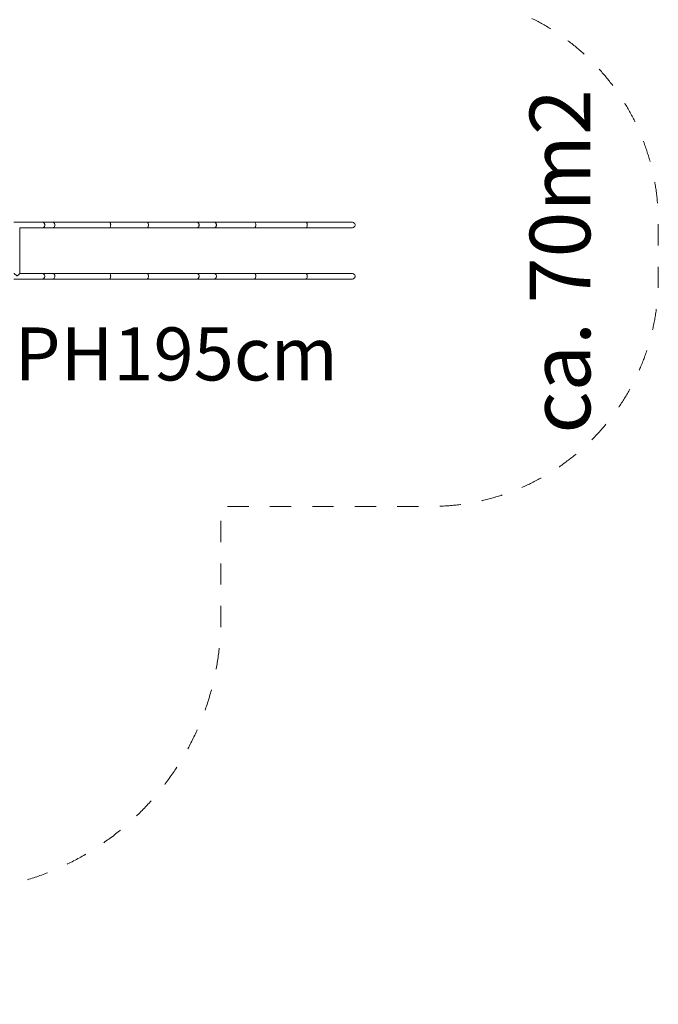
# Model space of a CAD drawing. Units: millimetres. Extents: x 383422 to 397348, y -1258905 to -1246834.
# Drawn here: x 392934 to 397148, y -1258705 to -1252208 of the extents above; entities that cross this region are included whole.
import ezdxf

# ---------------------------------------------------------------- set-up
doc = ezdxf.new("R2010")
doc.units = ezdxf.units.MM
doc.header["$LTSCALE"] = 200
doc.linetypes.add('CADWORK_3', pattern=[4, 2, -2])
doc.layers.add('Ech.1_200', color=7, linetype='Continuous')
doc.styles.add('vagrounded lt-', font='txt', dxfattribs={"height": 1})

msp = doc.modelspace()

# ---------------------------------------------------------------- linework, layer by layer
at = {"layer": 'Ech.1_200', "color": 225, "linetype": 'Continuous', "lineweight": 18}
for p, q in [((393083.5, -1253544.1), (392896.4, -1253544.1)), ((393150.3, -1253544.1), (393083.5, -1253544.1)), ((393525.6, -1253544.1), (393150.3, -1253544.1)), ((393774.8, -1253544.1), (393525.6, -1253544.1)), ((393774.8, -1253544.1), (394103.1, -1253544.1)), ((393774.9, -1253544.1), (393775, -1253544.1)), ((394217.4, -1253544.1), (394103.1, -1253544.1)), ((394482.6, -1253544.1), (394217.4, -1253544.1)), ((394821.8, -1253544.1), (394482.6, -1253544.1)), ((395124.7, -1253544.1), (394821.8, -1253544.1)), ((392934.4, -1253882.3), (392934.4, -1253582)), ((393083.5, -1253582.1), (392934.4, -1253582.1)), ((393083.5, -1253582.1), (393150.3, -1253582.1)), ((393150.3, -1253582.1), (393525.6, -1253582.1)), ((393525.6, -1253582.1), (393774.8, -1253582.1)), ((393774.8, -1253582.1), (394103.1, -1253582.1)), ((394103.1, -1253582.1), (394217.4, -1253582.1)), ((394217.4, -1253582.1), (394482.6, -1253582.1)), ((394482.6, -1253582.1), (394821.8, -1253582.1)), ((394821.8, -1253582.1), (395124.7, -1253582.1)), ((393083.5, -1253882.1), (392934.4, -1253882.1)), ((393150.3, -1253882.1), (393083.5, -1253882.1)), ((393525.6, -1253882.1), (393150.3, -1253882.1)), ((393774.8, -1253882.1), (393525.6, -1253882.1)), ((393774.8, -1253882.1), (394103.1, -1253882.1)), ((394217.4, -1253882.1), (394103.1, -1253882.1)), ((394482.6, -1253882.1), (394217.4, -1253882.1)), ((394821.8, -1253882.1), (394482.6, -1253882.1)), ((394482.7, -1253882.1), (394482.8, -1253882.1)), ((395124.7, -1253882.1), (394821.8, -1253882.1)), ((392896.4, -1253920.1), (393083.5, -1253920.1)), ((393083.5, -1253920.1), (393150.3, -1253920.1)), ((393150.3, -1253920.1), (393525.6, -1253920.1)), ((393525.6, -1253920.1), (393774.8, -1253920.1)), ((393774.8, -1253920.1), (394103.1, -1253920.1)), ((394103.1, -1253920.1), (394217.4, -1253920.1)), ((394217.4, -1253920.1), (394482.6, -1253920.1)), ((394482.6, -1253920.1), (394821.8, -1253920.1)), ((394821.8, -1253920.1), (395124.7, -1253920.1))]:
    msp.add_line(p, q, dxfattribs=at)
at = {"layer": 'Ech.1_200', "color": 64, "linetype": 'CADWORK_3', "lineweight": 18, "ltscale": 0.35, "flags": 128}
msp.add_lwpolyline([(393189.9, -1251462.1, 0.486865), (390365.2, -1251012.6), (388605.8, -1251059.7, 0.059355), (388065.1, -1251138.9, 0.427386), (385643.8, -1251764.4), (385340.6, -1252306.3, 0.233457), (385261.7, -1253836.3, 0.436706), (386469.6, -1256672.8, 0.470177), (389025.5, -1258655), (389400.4, -1258571.5, 0.196891), (390707.1, -1257661.8, 0.147364), (391701.4, -1257961.3), (392461.4, -1257961.3, 0.414214), (394261.4, -1256161.3), (394261.4, -1255420.1), (395647.7, -1255420.1, 0.414214), (397147.7, -1253920.1), (397147.7, -1253544.1, 0.414214), (395647.7, -1252044.1), (394078.5, -1252044.1, 0.006362), (394040, -1252019.3, 0.144094), (393189.9, -1251462.1)], format="xyb", dxfattribs=at)
at = {"layer": 'Ech.1_200', "color": 225, "linetype": 'Continuous', "lineweight": 18}
for points in [[(393083.7, -1253544.1), (393086.3, -1253544.4), (393089, -1253545.3), (393091.6, -1253546.7), (393093.9, -1253548.6), (393095.9, -1253550.9), (393097.5, -1253553.6), (393098.7, -1253556.6), (393099.4, -1253559.8), (393099.4, -1253566.4), (393097.5, -1253572.6), (393093.9, -1253577.7), (393089, -1253581), (393086.3, -1253581.8), (393083.5, -1253582.1)], [(393150.9, -1253544.1), (393150.4, -1253544.1), (393150.9, -1253544.1), (393155.9, -1253545.3), (393158.4, -1253546.7), (393160.8, -1253548.6), (393162.8, -1253550.9), (393164.4, -1253553.6), (393165.6, -1253556.6), (393166.3, -1253559.8), (393166.3, -1253566.4), (393164.4, -1253572.6), (393160.8, -1253577.7), (393158.4, -1253579.6), (393155.9, -1253581), (393150.3, -1253582.1)], [(393150.4, -1253544.1), (393150.9, -1253544.1), (393155.9, -1253545.3), (393158.4, -1253546.7), (393160.8, -1253548.6), (393162.8, -1253550.9), (393164.4, -1253553.6), (393165.6, -1253556.6), (393166.3, -1253559.8), (393166.3, -1253566.4), (393164.4, -1253572.6), (393160.8, -1253577.7), (393158.4, -1253579.6), (393155.9, -1253581), (393150.3, -1253582.1)], [(393525.9, -1253544.1), (393525.6, -1253544.1), (393525.9, -1253544.1), (393528.7, -1253545.3), (393531.4, -1253548.6), (393532.5, -1253550.9), (393533.4, -1253553.6), (393534, -1253556.6), (393534.4, -1253559.8), (393534.6, -1253563.1), (393534.4, -1253566.4), (393533.4, -1253572.6), (393531.4, -1253577.7), (393528.7, -1253581), (393527.2, -1253581.8), (393525.6, -1253582.1)], [(393774.9, -1253544.1), (393775, -1253544.1), (393776.4, -1253544.4), (393777.9, -1253545.3), (393780.6, -1253548.6), (393781.7, -1253550.9), (393782.6, -1253553.6), (393783.7, -1253559.8), (393783.7, -1253566.4), (393782.6, -1253572.6), (393781.7, -1253575.3), (393780.6, -1253577.7), (393777.9, -1253581), (393774.8, -1253582.1)], [(394103.1, -1253544.1), (394103.6, -1253544.1), (394108.2, -1253545.3), (394112.8, -1253548.6), (394114.6, -1253550.9), (394116.2, -1253553.6), (394117.3, -1253556.6), (394117.9, -1253559.8), (394117.9, -1253566.4), (394117.3, -1253569.6), (394116.2, -1253572.6), (394114.6, -1253575.3), (394112.8, -1253577.7), (394108.2, -1253581), (394103.6, -1253582.1), (394103.1, -1253582.1)], [(394116.2, -1253572.6), (394114.6, -1253575.3), (394112.8, -1253577.7), (394108.2, -1253581), (394103.6, -1253582.1)], [(394217.1, -1253544.1), (394217.4, -1253544.1), (394217.6, -1253544.1), (394220, -1253544.4), (394222.5, -1253545.3), (394227.1, -1253548.6), (394228.9, -1253550.9), (394230.4, -1253553.6), (394231.5, -1253556.6), (394232.2, -1253559.8), (394232.4, -1253563.1), (394232.2, -1253566.4), (394231.5, -1253569.6), (394230.4, -1253572.6), (394228.9, -1253575.3), (394227.1, -1253577.7), (394224.9, -1253579.6), (394222.5, -1253581), (394220, -1253581.8), (394217.6, -1253582.1), (394217.4, -1253582.1)], [(394217.6, -1253544.1), (394220, -1253544.4), (394222.5, -1253545.3), (394227.1, -1253548.6), (394228.9, -1253550.9), (394230.4, -1253553.6), (394231.5, -1253556.6), (394232.2, -1253559.8), (394232.4, -1253563.1), (394232.2, -1253566.4), (394231.5, -1253569.6)], [(394483, -1253544.1), (394482.6, -1253544.1), (394483, -1253544.1), (394486, -1253545.3), (394487.6, -1253546.7), (394489, -1253548.6), (394491.2, -1253553.6), (394492, -1253556.6), (394492.4, -1253559.8), (394492.6, -1253563.1), (394492.4, -1253566.4), (394491.2, -1253572.6), (394490.2, -1253575.3), (394489, -1253577.7), (394487.6, -1253579.6), (394486, -1253581), (394484.4, -1253581.8), (394482.6, -1253582.1)], [(394822.1, -1253544.1), (394821.8, -1253544.1), (394822.1, -1253544.1), (394825.2, -1253545.3), (394826.7, -1253546.7), (394828.2, -1253548.6), (394829.4, -1253550.9), (394830.4, -1253553.6), (394831.1, -1253556.6), (394831.6, -1253559.8), (394831.6, -1253566.4), (394831.1, -1253569.6), (394830.4, -1253572.6), (394828.2, -1253577.7), (394826.7, -1253579.6), (394825.2, -1253581), (394822.1, -1253582.1), (394821.8, -1253582.1)], [(394821.8, -1253544.1), (394822.1, -1253544.1), (394825.2, -1253545.3), (394826.7, -1253546.7), (394828.2, -1253548.6), (394829.4, -1253550.9), (394830.4, -1253553.6), (394831.1, -1253556.6), (394831.6, -1253559.8), (394831.6, -1253566.4), (394831.1, -1253569.6), (394830.4, -1253572.6), (394828.2, -1253577.7)], [(395124.7, -1253582.1), (395129.8, -1253581.7), (395136.4, -1253579.5), (395142.1, -1253575.5), (395144.5, -1253572.9), (395146.2, -1253569.9), (395147.3, -1253566.6), (395147.7, -1253563.1), (395147.3, -1253559.7), (395146.2, -1253556.4), (395144.5, -1253553.4), (395142.1, -1253550.7), (395136.4, -1253546.8), (395129.8, -1253544.6), (395124.7, -1253544.1)], [(392934.4, -1253882.3), (392934.3, -1253882.5), (392933.7, -1253883.5), (392932.5, -1253885.1), (392930.8, -1253887.1), (392928.5, -1253889.5), (392926, -1253892.1), (392923.4, -1253894.7), (392920.9, -1253897), (392918.8, -1253898.7), (392917.9, -1253899.2), (392917.5, -1253899.3), (392917.1, -1253899.4), (392916.7, -1253899.4), (392916.3, -1253899.3), (392915, -1253898.6), (392912.3, -1253896.3), (392908.3, -1253892.7), (392903.9, -1253888.7), (392900.1, -1253885.3), (392898.6, -1253883.9), (392897.4, -1253882.9), (392896.6, -1253882.3), (392896.4, -1253882.1)], [(392934.4, -1253882.3), (392934.3, -1253882.5)], [(393083.7, -1253882.1), (393086.3, -1253882.4), (393089, -1253883.3), (393093.9, -1253886.6), (393095.9, -1253888.9), (393097.5, -1253891.6), (393098.7, -1253894.6), (393099.4, -1253897.8), (393099.7, -1253901.1), (393099.4, -1253904.4), (393097.5, -1253910.6), (393093.9, -1253915.7), (393089, -1253919), (393086.3, -1253919.8), (393083.5, -1253920.1)], [(393083.7, -1253882.1), (393086.3, -1253882.4), (393089, -1253883.3), (393093.9, -1253886.6), (393095.9, -1253888.9), (393097.5, -1253891.6), (393098.7, -1253894.6), (393099.4, -1253897.8), (393099.7, -1253901.1), (393099.4, -1253904.4), (393097.5, -1253910.6), (393093.9, -1253915.7), (393089, -1253919), (393086.3, -1253919.8), (393083.5, -1253920.1)], [(393150, -1253882.1), (393150.3, -1253882.1), (393150.9, -1253882.1), (393155.9, -1253883.3), (393158.4, -1253884.7), (393160.8, -1253886.6), (393164.4, -1253891.6), (393165.6, -1253894.6), (393166.3, -1253897.8), (393166.6, -1253901.1), (393166.3, -1253904.4), (393164.4, -1253910.6), (393162.8, -1253913.3), (393160.8, -1253915.7), (393158.4, -1253917.6), (393155.9, -1253919), (393150.9, -1253920.1), (393150.3, -1253920.1)], [(393525.7, -1253882.1), (393525.8, -1253882.1), (393527.2, -1253882.4), (393528.7, -1253883.3), (393531.4, -1253886.6), (393533.4, -1253891.6), (393534, -1253894.6), (393534.4, -1253897.8), (393534.6, -1253901.1), (393534.4, -1253904.4), (393533.4, -1253910.6), (393531.4, -1253915.7), (393528.7, -1253919), (393527.2, -1253919.8), (393525.6, -1253920.1)], [(393525.7, -1253882.1), (393525.8, -1253882.1), (393527.2, -1253882.4), (393528.7, -1253883.3), (393531.4, -1253886.6), (393533.4, -1253891.6), (393534, -1253894.6), (393534.4, -1253897.8), (393534.6, -1253901.1), (393534.4, -1253904.4), (393533.4, -1253910.6), (393531.4, -1253915.7)], [(393775.2, -1253882.1), (393774.9, -1253882.1), (393775.2, -1253882.1), (393777.9, -1253883.3), (393779.3, -1253884.7), (393780.6, -1253886.6), (393781.7, -1253888.9), (393782.6, -1253891.6), (393783.7, -1253897.8), (393783.7, -1253904.4), (393782.6, -1253910.6), (393781.7, -1253913.3), (393780.6, -1253915.7), (393777.9, -1253919), (393776.4, -1253919.8), (393774.8, -1253920.1)], [(394102.8, -1253882.1), (394103.1, -1253882.1), (394103.6, -1253882.1), (394108.2, -1253883.3), (394110.6, -1253884.7), (394112.8, -1253886.6), (394116.2, -1253891.6), (394117.9, -1253897.8), (394117.9, -1253904.4), (394117.3, -1253907.6), (394116.2, -1253910.6), (394112.8, -1253915.7), (394110.6, -1253917.6), (394108.2, -1253919), (394103.6, -1253920.1), (394103.1, -1253920.1)], [(394103.6, -1253882.1), (394108.2, -1253883.3), (394110.6, -1253884.7), (394112.8, -1253886.6), (394116.2, -1253891.6), (394117.9, -1253897.8), (394117.9, -1253904.4), (394117.3, -1253907.6), (394116.2, -1253910.6), (394112.8, -1253915.7), (394110.6, -1253917.6), (394108.2, -1253919), (394103.6, -1253920.1)], [(394217.1, -1253882.1), (394217.4, -1253882.1), (394217.6, -1253882.1), (394220, -1253882.4), (394222.5, -1253883.3), (394227.1, -1253886.6), (394228.9, -1253888.9), (394230.4, -1253891.6), (394231.5, -1253894.6), (394232.2, -1253897.8), (394232.4, -1253901.1), (394232.2, -1253904.4), (394231.5, -1253907.6), (394230.4, -1253910.6), (394228.9, -1253913.3), (394227.1, -1253915.7), (394224.9, -1253917.6), (394222.5, -1253919), (394220, -1253919.8), (394217.6, -1253920.1), (394217.4, -1253920.1)], [(394217.6, -1253882.1), (394220, -1253882.4), (394222.5, -1253883.3), (394227.1, -1253886.6), (394228.9, -1253888.9), (394230.4, -1253891.6), (394231.5, -1253894.6), (394232.2, -1253897.8), (394232.4, -1253901.1), (394232.2, -1253904.4), (394231.5, -1253907.6)], [(394482.7, -1253882.1), (394482.8, -1253882.1), (394484.4, -1253882.4), (394486, -1253883.3), (394487.6, -1253884.7), (394489, -1253886.6), (394491.2, -1253891.6), (394492, -1253894.6), (394492.4, -1253897.8), (394492.4, -1253904.4), (394491.2, -1253910.6), (394490.2, -1253913.3), (394489, -1253915.7), (394487.6, -1253917.6), (394486, -1253919), (394484.4, -1253919.8), (394482.6, -1253920.1)], [(394822.1, -1253882.1), (394821.8, -1253882.1), (394822.1, -1253882.1), (394825.2, -1253883.3), (394826.7, -1253884.7), (394828.2, -1253886.6), (394829.4, -1253888.9), (394830.4, -1253891.6), (394831.1, -1253894.6), (394831.6, -1253897.8), (394831.6, -1253904.4), (394831.1, -1253907.6), (394830.4, -1253910.6), (394829.4, -1253913.3), (394828.2, -1253915.7), (394826.7, -1253917.6), (394825.2, -1253919), (394821.8, -1253920.1)], [(394821.8, -1253882.1), (394822.1, -1253882.1), (394825.2, -1253883.3), (394826.7, -1253884.7), (394828.2, -1253886.6), (394829.4, -1253888.9), (394830.4, -1253891.6), (394831.1, -1253894.6), (394831.6, -1253897.8), (394831.6, -1253904.4), (394831.1, -1253907.6), (394830.4, -1253910.6), (394829.4, -1253913.3), (394828.2, -1253915.7), (394826.7, -1253917.6), (394825.2, -1253919), (394821.8, -1253920.1)], [(395124.7, -1253920.1), (395129.8, -1253919.7), (395136.4, -1253917.5), (395142.1, -1253913.5), (395144.5, -1253910.9), (395146.2, -1253907.9), (395147.3, -1253904.6), (395147.7, -1253901.1), (395147.3, -1253897.7), (395146.2, -1253894.4), (395144.5, -1253891.4), (395142.1, -1253888.7), (395136.4, -1253884.8), (395129.8, -1253882.6), (395124.7, -1253882.1)], [(394491.2, -1253910.6), (394490.2, -1253913.3), (394489, -1253915.7), (394487.6, -1253917.6), (394486, -1253919), (394484.4, -1253919.8), (394482.6, -1253920.1)]]:
    msp.add_lwpolyline(points, dxfattribs=at)

# ---------------------------------------------------------------- texts
at = {"layer": 'Ech.1_200', "color": 7, "linetype": 'Continuous', "insert": (396299.1, -1254939.9), "char_height": 400, "width": 3182.708, "attachment_point": 1, "rotation": 90, "line_spacing_factor": 1.08, "style": 'vagrounded lt-'}
msp.add_mtext('{\\fVAGRounded Lt|b0|i0;\\W1.000000;\\H400.000000;\\C7;ca. 70m2}', dxfattribs=at)
at = {"layer": 'Ech.1_200', "color": 7, "linetype": 'Continuous', "insert": (392902.3, -1254238.9), "char_height": 350, "width": 2244.415, "attachment_point": 1, "line_spacing_factor": 1.08, "style": 'vagrounded lt-'}
msp.add_mtext('{\\fVAGRounded Lt|b0|i0;\\W1.000000;\\H350.000000;\\C7;PH195cm}', dxfattribs=at)

doc.saveas('drawing.dxf')
